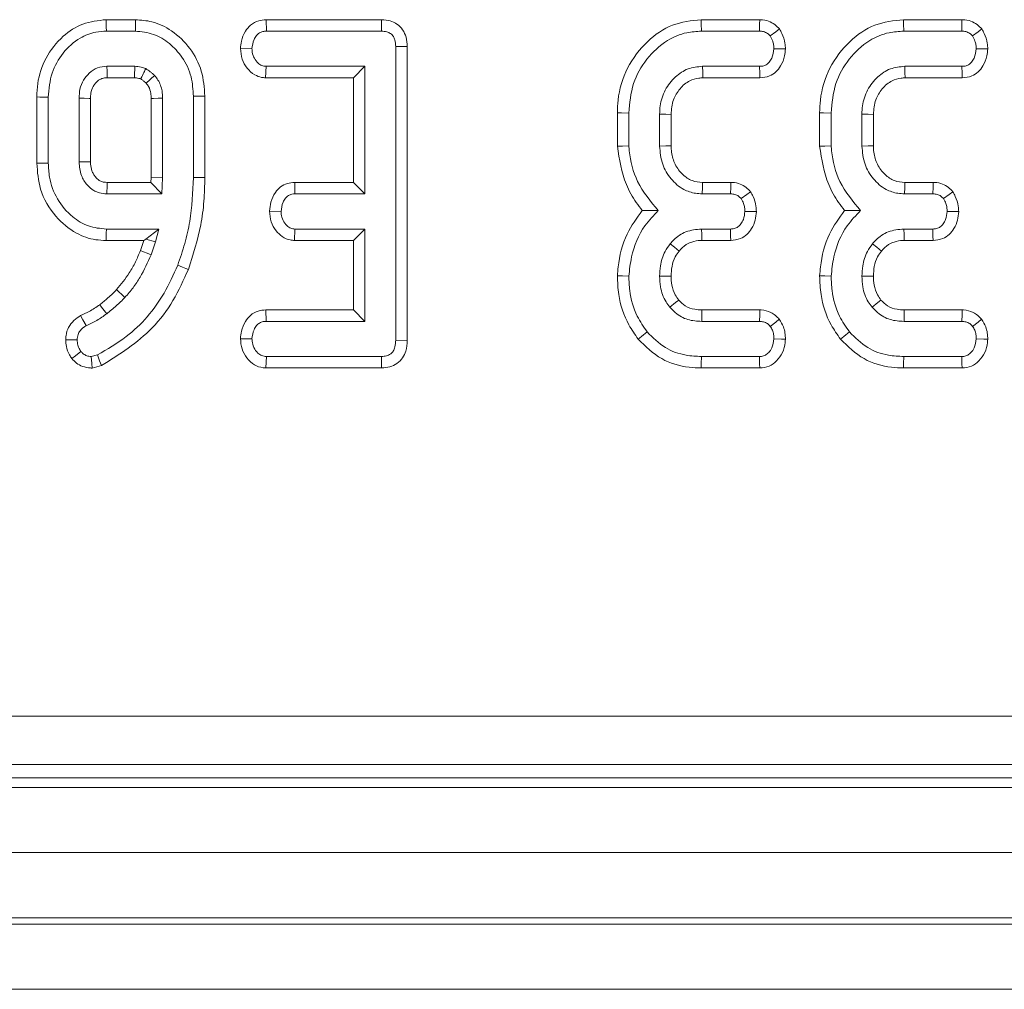
# Model space of a CAD drawing. Units: millimetres. Extents: x -986 to 11171, y -31 to 3696.
# Drawn here: x 925 to 956, y 1203 to 1232 of the extents above; entities that cross this region are included whole.
import ezdxf

# ---------------------------------------------------------------- set-up
doc = ezdxf.new("R2010")
doc.units = ezdxf.units.MM
doc.header["$LTSCALE"] = 10

msp = doc.modelspace()

# ---------------------------------------------------------------- linework, layer by layer
at = {"color": 7, "linetype": 'Continuous', "lineweight": 15}
for p, q in [((928.94, 1232.473), (928.042, 1232.473)), ((932.953, 1232.473), (932.961, 1232.12)), ((936.498, 1232.473), (932.953, 1232.473)), ((936.498, 1232.473), (936.495, 1232.12)), ((948.12, 1232.473), (946.322, 1232.473)), ((954.336, 1232.473), (952.538, 1232.473)), ((928.045, 1232.12), (928.936, 1232.12)), ((932.961, 1232.12), (936.495, 1232.12)), ((946.328, 1232.12), (948.113, 1232.12)), ((952.545, 1232.12), (954.329, 1232.12)), ((937.289, 1231.653), (936.937, 1231.649)), ((936.937, 1231.649), (936.937, 1222.62)), ((937.289, 1222.617), (937.289, 1231.653)), ((932.166, 1231.585), (932.519, 1231.579)), ((928.919, 1231.039), (928.062, 1231.039)), ((932.94, 1230.686), (932.952, 1231.039)), ((935.991, 1231.039), (932.952, 1231.039)), ((935.638, 1230.686), (935.991, 1231.039)), ((935.991, 1227.12), (935.991, 1231.039)), ((948.119, 1231.039), (946.362, 1231.039)), ((954.335, 1231.039), (952.578, 1231.039)), ((929.269, 1230.519), (929.529, 1230.758)), ((928.072, 1230.686), (928.908, 1230.686)), ((932.94, 1230.686), (935.638, 1230.686)), ((935.638, 1230.686), (935.638, 1227.473)), ((946.373, 1230.686), (948.127, 1230.686)), ((952.589, 1230.686), (954.343, 1230.686)), ((930.72, 1230.12), (930.72, 1227.622)), ((931.073, 1227.619), (931.073, 1230.124)), ((925.908, 1230.098), (925.908, 1228.062)), ((926.261, 1228.066), (926.261, 1230.093)), ((927.207, 1230.059), (927.207, 1228.1)), ((927.559, 1228.106), (927.559, 1230.054)), ((929.422, 1230.053), (929.422, 1227.617)), ((929.774, 1227.61), (929.774, 1230.059)), ((943.746, 1229.608), (943.746, 1228.581)), ((944.099, 1228.596), (944.099, 1229.603)), ((945.045, 1229.569), (945.045, 1228.59)), ((945.397, 1228.597), (945.397, 1229.563)), ((949.962, 1229.608), (949.962, 1228.581)), ((950.315, 1228.596), (950.315, 1229.603)), ((951.261, 1229.569), (951.261, 1228.59)), ((951.614, 1228.597), (951.614, 1229.563)), ((929.416, 1227.473), (928.071, 1227.473)), ((929.422, 1227.617), (929.416, 1227.473)), ((929.416, 1227.473), (929.755, 1227.12)), ((929.422, 1227.617), (929.774, 1227.61)), ((929.755, 1227.12), (929.774, 1227.61)), ((933.832, 1227.473), (933.841, 1227.12)), ((935.638, 1227.473), (933.832, 1227.473)), ((935.638, 1227.473), (935.991, 1227.12)), ((947.236, 1227.473), (946.364, 1227.473)), ((953.452, 1227.473), (952.58, 1227.473)), ((928.062, 1227.12), (929.755, 1227.12)), ((933.841, 1227.12), (935.991, 1227.12)), ((946.354, 1227.12), (947.228, 1227.12)), ((952.57, 1227.12), (953.444, 1227.12)), ((933.059, 1226.586), (933.413, 1226.579)), ((929.656, 1226.039), (928.045, 1226.039)), ((929.258, 1225.729), (929.656, 1226.039)), ((929.555, 1225.64), (929.656, 1226.039)), ((933.829, 1225.686), (933.841, 1226.039)), ((935.991, 1226.039), (933.841, 1226.039)), ((935.638, 1225.686), (935.991, 1226.039)), ((935.991, 1223.201), (935.991, 1226.039)), ((947.222, 1226.039), (946.337, 1226.039)), ((953.438, 1226.039), (952.553, 1226.039)), ((928.041, 1225.686), (929.198, 1225.686)), ((929.198, 1225.686), (929.09, 1225.374)), ((929.198, 1225.686), (929.258, 1225.729)), ((929.258, 1225.729), (929.555, 1225.64)), ((929.42, 1225.249), (929.555, 1225.64)), ((933.829, 1225.686), (935.638, 1225.686)), ((935.638, 1225.686), (935.638, 1223.554)), ((946.341, 1225.686), (947.23, 1225.686)), ((952.557, 1225.686), (953.446, 1225.686)), ((932.945, 1223.554), (932.952, 1223.201)), ((935.638, 1223.554), (932.945, 1223.554)), ((935.638, 1223.554), (935.991, 1223.201)), ((948.127, 1223.554), (946.343, 1223.554)), ((954.343, 1223.554), (952.559, 1223.554)), ((932.952, 1223.201), (935.991, 1223.201)), ((946.339, 1223.201), (948.115, 1223.201)), ((952.555, 1223.201), (954.331, 1223.201)), ((932.166, 1222.666), (932.519, 1222.66)), ((937.289, 1222.617), (936.937, 1222.62)), ((927.769, 1222.171), (927.576, 1222.12)), ((932.949, 1221.767), (932.961, 1222.12)), ((936.495, 1222.12), (932.961, 1222.12)), ((936.503, 1221.767), (936.495, 1222.12)), ((948.113, 1222.12), (946.328, 1222.12)), ((954.329, 1222.12), (952.545, 1222.12)), ((927.608, 1221.763), (927.897, 1221.84)), ((932.949, 1221.767), (936.503, 1221.767)), ((946.323, 1221.767), (948.121, 1221.767)), ((952.539, 1221.767), (954.337, 1221.767)), ((890.888, 1211.069), (1183.093, 1211.069)), ((1183.093, 1209.575), (890.888, 1209.575)), ((890.483, 1209.17), (1183.498, 1209.17)), ((787.991, 1208.87), (1285.991, 1208.87)), ((787.991, 1206.87), (1285.991, 1206.87)), ((1285.991, 1204.87), (787.991, 1204.87)), ((787.991, 1204.67), (1285.991, 1204.67)), ((1285.991, 1202.67), (787.991, 1202.67))]:
    msp.add_line(p, q, dxfattribs=at)
at = {"color": 7, "linetype": 'Continuous', "lineweight": 15, "flags": 128}
for points in [[(928.042, 1232.473), (928.043, 1232.38), (928.044, 1232.25), (928.045, 1232.12)], [(928.94, 1232.473), (928.939, 1232.372), (928.938, 1232.246), (928.936, 1232.12)], [(946.322, 1232.473), (946.324, 1232.35), (946.328, 1232.12)], [(948.12, 1232.473), (948.117, 1232.331), (948.113, 1232.12)], [(952.538, 1232.473), (952.541, 1232.35), (952.545, 1232.12)], [(954.336, 1232.473), (954.333, 1232.331), (954.329, 1232.12)], [(948.73, 1232.187), (948.616, 1232.102), (948.444, 1231.974)], [(954.946, 1232.187), (954.832, 1232.102), (954.66, 1231.974)], [(948.912, 1231.576), (948.781, 1231.578), (948.558, 1231.579)], [(955.128, 1231.576), (954.997, 1231.578), (954.774, 1231.579)], [(928.072, 1230.686), (928.071, 1230.725), (928.066, 1230.882), (928.062, 1231.039)], [(946.373, 1230.686), (946.368, 1230.849), (946.362, 1231.039)], [(948.127, 1230.686), (948.124, 1230.817), (948.119, 1231.039)], [(952.589, 1230.686), (952.584, 1230.849), (952.578, 1231.039)], [(954.343, 1230.686), (954.34, 1230.817), (954.335, 1231.039)], [(931.073, 1230.124), (930.972, 1230.123), (930.846, 1230.122), (930.72, 1230.12)], [(925.908, 1230.098), (926.001, 1230.096), (926.131, 1230.095), (926.261, 1230.093)], [(927.559, 1230.054), (927.52, 1230.054), (927.364, 1230.057), (927.207, 1230.059)], [(929.422, 1230.053), (929.494, 1230.054), (929.634, 1230.057), (929.774, 1230.059)], [(943.746, 1229.608), (943.869, 1229.606), (944.099, 1229.603)], [(945.397, 1229.563), (945.234, 1229.566), (945.045, 1229.569)], [(949.962, 1229.608), (950.085, 1229.606), (950.315, 1229.603)], [(951.614, 1229.563), (951.45, 1229.566), (951.261, 1229.569)], [(945.397, 1228.597), (945.237, 1228.593), (945.045, 1228.59)], [(951.614, 1228.597), (951.453, 1228.593), (951.261, 1228.59)], [(943.746, 1228.581), (943.905, 1228.588), (944.099, 1228.596)], [(949.962, 1228.581), (950.121, 1228.588), (950.315, 1228.596)], [(925.908, 1228.062), (926.015, 1228.063), (926.138, 1228.065), (926.261, 1228.066)], [(927.559, 1228.106), (927.522, 1228.106), (927.364, 1228.103), (927.207, 1228.1)], [(931.073, 1227.619), (930.992, 1227.62), (930.876, 1227.621), (930.72, 1227.622)], [(946.364, 1227.473), (946.359, 1227.312), (946.354, 1227.12)], [(947.236, 1227.473), (947.232, 1227.33), (947.228, 1227.12)], [(952.58, 1227.473), (952.576, 1227.312), (952.57, 1227.12)], [(953.452, 1227.473), (953.449, 1227.33), (953.444, 1227.12)], [(947.84, 1227.185), (947.724, 1227.1), (947.553, 1226.974)], [(954.056, 1227.185), (953.94, 1227.1), (953.769, 1226.974)], [(948.019, 1226.574), (947.882, 1226.576), (947.665, 1226.579)], [(954.235, 1226.574), (954.098, 1226.576), (953.881, 1226.579)], [(928.041, 1225.686), (928.042, 1225.793), (928.044, 1225.916), (928.045, 1226.039)], [(946.341, 1225.686), (946.339, 1225.868), (946.337, 1226.039)], [(947.23, 1225.686), (947.227, 1225.823), (947.222, 1226.039)], [(952.557, 1225.686), (952.555, 1225.868), (952.553, 1226.039)], [(953.446, 1225.686), (953.443, 1225.823), (953.438, 1226.039)], [(945.642, 1225.362), (945.501, 1225.477), (945.368, 1225.585)], [(951.858, 1225.362), (951.717, 1225.477), (951.584, 1225.585)], [(929.09, 1225.374), (929.183, 1225.339), (929.301, 1225.294), (929.42, 1225.249)], [(930.566, 1224.799), (930.49, 1224.828), (930.382, 1224.87), (930.237, 1224.926)], [(943.746, 1224.6), (943.905, 1224.595), (944.099, 1224.588)], [(945.398, 1224.589), (945.204, 1224.59), (945.045, 1224.59)], [(949.962, 1224.6), (950.121, 1224.595), (950.315, 1224.588)], [(951.614, 1224.589), (951.42, 1224.59), (951.261, 1224.59)], [(928.358, 1224.175), (928.429, 1224.11), (928.523, 1224.023), (928.617, 1223.936)], [(945.631, 1223.854), (945.534, 1223.777), (945.355, 1223.634)], [(951.847, 1223.854), (951.751, 1223.777), (951.571, 1223.634)], [(927.841, 1223.713), (927.897, 1223.64), (927.976, 1223.537), (928.056, 1223.433)], [(946.343, 1223.554), (946.341, 1223.43), (946.339, 1223.201)], [(948.127, 1223.554), (948.122, 1223.414), (948.115, 1223.201)], [(952.559, 1223.554), (952.558, 1223.43), (952.555, 1223.201)], [(954.343, 1223.554), (954.338, 1223.414), (954.331, 1223.201)], [(927.252, 1223.38), (927.324, 1223.251), (927.424, 1223.07)], [(948.723, 1223.264), (948.613, 1223.178), (948.444, 1223.047)], [(954.939, 1223.264), (954.829, 1223.178), (954.66, 1223.047)], [(944.386, 1222.656), (944.486, 1222.737), (944.66, 1222.878)], [(950.603, 1222.656), (950.702, 1222.737), (950.877, 1222.878)], [(926.796, 1222.63), (926.943, 1222.63), (927.15, 1222.631)], [(948.911, 1222.648), (948.788, 1222.652), (948.558, 1222.66)], [(955.127, 1222.648), (955.004, 1222.652), (954.774, 1222.66)], [(926.985, 1222.055), (927.098, 1222.144), (927.264, 1222.274)], [(927.608, 1221.763), (927.595, 1221.908), (927.576, 1222.12)], [(927.897, 1221.84), (927.839, 1221.989), (927.769, 1222.171)], [(946.323, 1221.767), (946.325, 1221.896), (946.328, 1222.12)], [(948.121, 1221.767), (948.118, 1221.89), (948.113, 1222.12)], [(952.539, 1221.767), (952.541, 1221.896), (952.545, 1222.12)], [(954.337, 1221.767), (954.334, 1221.89), (954.329, 1222.12)]]:
    msp.add_lwpolyline(points, dxfattribs=at)
at = {"color": 7, "linetype": 'Continuous', "lineweight": 15}
msp.add_arc((1184.15, 1220.864), 256.165, 178.52162, 178.60052, dxfattribs=at)
for points, knots in [([(928.042, 1232.473), (927.796, 1232.447), (927.312, 1232.397), (926.655, 1231.958), (926.16, 1231.323), (925.93, 1230.647), (925.914, 1230.237), (925.908, 1230.098)], [0, 0, 0, 0, 0.207053, 0.40806, 0.651301, 0.88173, 1, 1, 1, 1]), ([(931.073, 1230.124), (931.054, 1230.383), (931.015, 1230.904), (930.641, 1231.612), (930.104, 1232.138), (929.503, 1232.431), (929.11, 1232.46), (928.94, 1232.473)], [0, 0, 0, 0, 0.220021, 0.442904, 0.665812, 0.855066, 1, 1, 1, 1]), ([(932.953, 1232.473), (932.876, 1232.466), (932.704, 1232.452), (932.474, 1232.325), (932.293, 1232.099), (932.188, 1231.847), (932.172, 1231.661), (932.166, 1231.585)], [0, 0, 0, 0, 0.174683, 0.390675, 0.575277, 0.827498, 1, 1, 1, 1]), ([(937.289, 1231.653), (937.283, 1231.748), (937.272, 1231.927), (937.162, 1232.17), (936.987, 1232.347), (936.76, 1232.451), (936.592, 1232.471), (936.503, 1232.473), (936.498, 1232.473)], [0, 0, 0, 0, 0.221211, 0.41507, 0.609701, 0.791124, 0.988484, 1, 1, 1, 1]), ([(946.322, 1232.473), (946.02, 1232.44), (945.412, 1232.375), (944.613, 1231.81), (944.01, 1231.015), (943.766, 1230.213), (943.75, 1229.74), (943.746, 1229.608)], [0, 0, 0, 0, 0.211441, 0.424925, 0.666065, 0.906907, 1, 1, 1, 1]), ([(948.73, 1232.187), (948.683, 1232.235), (948.585, 1232.333), (948.387, 1232.441), (948.222, 1232.469), (948.129, 1232.472), (948.12, 1232.473)], [0, 0, 0, 0, 0.290612, 0.59561, 0.959677, 1, 1, 1, 1]), ([(952.538, 1232.473), (952.236, 1232.44), (951.628, 1232.375), (950.83, 1231.81), (950.226, 1231.015), (949.982, 1230.213), (949.967, 1229.74), (949.962, 1229.608)], [0, 0, 0, 0, 0.21144, 0.424926, 0.666064, 0.906907, 1, 1, 1, 1]), ([(954.946, 1232.187), (954.899, 1232.235), (954.801, 1232.333), (954.603, 1232.441), (954.439, 1232.469), (954.345, 1232.472), (954.336, 1232.473)], [0, 0, 0, 0, 0.29062, 0.59561, 0.959677, 1, 1, 1, 1]), ([(926.261, 1230.093), (926.282, 1230.343), (926.323, 1230.829), (926.69, 1231.466), (927.169, 1231.907), (927.659, 1232.1), (927.938, 1232.114), (928.045, 1232.12)], [0, 0, 0, 0, 0.249741, 0.484717, 0.719566, 0.892748, 1, 1, 1, 1]), ([(928.936, 1232.12), (929.126, 1232.101), (929.506, 1232.064), (930.002, 1231.756), (930.409, 1231.31), (930.682, 1230.745), (930.708, 1230.32), (930.72, 1230.12)], [0, 0, 0, 0, 0.19079, 0.382392, 0.572429, 0.79855, 1, 1, 1, 1]), ([(932.519, 1231.579), (932.532, 1231.677), (932.551, 1231.824), (932.648, 1231.986), (932.743, 1232.07), (932.85, 1232.114), (932.924, 1232.118), (932.961, 1232.12)], [0, 0, 0, 0, 0.37426, 0.565334, 0.713291, 0.860345, 1, 1, 1, 1]), ([(936.495, 1232.12), (936.552, 1232.117), (936.65, 1232.111), (936.782, 1232.052), (936.868, 1231.961), (936.928, 1231.823), (936.933, 1231.717), (936.937, 1231.649)], [0, 0, 0, 0, 0.227738, 0.398859, 0.571538, 0.726503, 1, 1, 1, 1]), ([(944.099, 1229.603), (944.126, 1229.912), (944.177, 1230.506), (944.622, 1231.285), (945.201, 1231.827), (945.812, 1232.09), (946.178, 1232.111), (946.328, 1232.12)], [0, 0, 0, 0, 0.2476462, 0.4765271, 0.7052698, 0.8787692, 1, 1, 1, 1]), ([(948.113, 1232.12), (948.155, 1232.118), (948.241, 1232.113), (948.357, 1232.058), (948.416, 1232.001), (948.444, 1231.974)], [0, 0, 0, 0, 0.342103, 0.687796, 1, 1, 1, 1]), ([(948.444, 1231.974), (948.472, 1231.922), (948.519, 1231.836), (948.55, 1231.699), (948.555, 1231.62), (948.558, 1231.579)], [0, 0, 0, 0, 0.423418, 0.708166, 1, 1, 1, 1]), ([(948.912, 1231.576), (948.908, 1231.634), (948.898, 1231.798), (948.83, 1232.006), (948.755, 1232.143), (948.73, 1232.187)], [0, 0, 0, 0, 0.269566, 0.763688, 1, 1, 1, 1]), ([(950.315, 1229.603), (950.342, 1229.912), (950.393, 1230.506), (950.838, 1231.285), (951.417, 1231.827), (952.028, 1232.09), (952.394, 1232.111), (952.545, 1232.12)], [0, 0, 0, 0, 0.247647, 0.476528, 0.705269, 0.878769, 1, 1, 1, 1]), ([(954.329, 1232.12), (954.372, 1232.118), (954.458, 1232.113), (954.573, 1232.058), (954.632, 1232.001), (954.66, 1231.974)], [0, 0, 0, 0, 0.342098, 0.687786, 1, 1, 1, 1]), ([(954.66, 1231.974), (954.688, 1231.922), (954.735, 1231.836), (954.766, 1231.699), (954.772, 1231.62), (954.774, 1231.579)], [0, 0, 0, 0, 0.423419, 0.708167, 1, 1, 1, 1]), ([(955.128, 1231.576), (955.125, 1231.634), (955.114, 1231.798), (955.046, 1232.006), (954.971, 1232.143), (954.946, 1232.187)], [0, 0, 0, 0, 0.269567, 0.763692, 1, 1, 1, 1]), ([(932.166, 1231.585), (932.176, 1231.475), (932.195, 1231.26), (932.357, 1230.977), (932.569, 1230.779), (932.782, 1230.698), (932.899, 1230.689), (932.94, 1230.686)], [0, 0, 0, 0, 0.251407, 0.490535, 0.730561, 0.905194, 1, 1, 1, 1]), ([(932.952, 1231.039), (932.907, 1231.044), (932.817, 1231.053), (932.688, 1231.143), (932.584, 1231.284), (932.526, 1231.442), (932.521, 1231.543), (932.519, 1231.579)], [0, 0, 0, 0, 0.175344, 0.352302, 0.599248, 0.857793, 1, 1, 1, 1]), ([(948.558, 1231.579), (948.544, 1231.481), (948.523, 1231.332), (948.425, 1231.169), (948.327, 1231.084), (948.223, 1231.043), (948.152, 1231.04), (948.119, 1231.039)], [0, 0, 0, 0, 0.379402, 0.576439, 0.725616, 0.874217, 1, 1, 1, 1]), ([(948.127, 1230.686), (948.226, 1230.697), (948.404, 1230.716), (948.625, 1230.859), (948.789, 1231.074), (948.89, 1231.321), (948.906, 1231.504), (948.912, 1231.576)], [0, 0, 0, 0, 0.22533, 0.403416, 0.581519, 0.835743, 1, 1, 1, 1]), ([(954.774, 1231.579), (954.761, 1231.481), (954.74, 1231.332), (954.641, 1231.169), (954.543, 1231.084), (954.439, 1231.043), (954.368, 1231.04), (954.335, 1231.039)], [0, 0, 0, 0, 0.379402, 0.576439, 0.725616, 0.874217, 1, 1, 1, 1]), ([(954.343, 1230.686), (954.442, 1230.697), (954.621, 1230.716), (954.841, 1230.859), (955.005, 1231.074), (955.106, 1231.321), (955.122, 1231.504), (955.128, 1231.576)], [0, 0, 0, 0, 0.225336, 0.403416, 0.58152, 0.835743, 1, 1, 1, 1]), ([(928.062, 1231.039), (927.963, 1231.03), (927.764, 1231.012), (927.517, 1230.844), (927.33, 1230.617), (927.221, 1230.346), (927.211, 1230.152), (927.207, 1230.059)], [0, 0, 0, 0, 0.2032203, 0.4089423, 0.5982582, 0.8083516, 1, 1, 1, 1]), ([(928.908, 1230.686), (928.909, 1230.692), (928.911, 1230.767), (928.915, 1230.884), (928.918, 1230.996), (928.919, 1231.039)], [0, 0, 0, 0, 0.047594, 0.637968, 1, 1, 1, 1]), ([(929.255, 1230.969), (929.208, 1230.986), (929.13, 1231.014), (929.017, 1231.033), (928.952, 1231.037), (928.919, 1231.039)], [0, 0, 0, 0, 0.435224, 0.716022, 1, 1, 1, 1]), ([(946.362, 1231.039), (946.21, 1231.024), (945.905, 1230.995), (945.501, 1230.716), (945.196, 1230.324), (945.057, 1229.91), (945.048, 1229.656), (945.045, 1229.569)], [0, 0, 0, 0, 0.206715, 0.415803, 0.650433, 0.88131, 1, 1, 1, 1]), ([(952.578, 1231.039), (952.426, 1231.024), (952.121, 1230.995), (951.717, 1230.716), (951.412, 1230.324), (951.273, 1229.91), (951.264, 1229.656), (951.261, 1229.569)], [0, 0, 0, 0, 0.206715, 0.415801, 0.650434, 0.881309, 1, 1, 1, 1]), ([(929.101, 1230.65), (929.103, 1230.655), (929.136, 1230.723), (929.187, 1230.829), (929.236, 1230.931), (929.255, 1230.969)], [0, 0, 0, 0, 0.047565, 0.637823, 1, 1, 1, 1]), ([(929.529, 1230.758), (929.508, 1230.778), (929.465, 1230.818), (929.376, 1230.893), (929.303, 1230.939), (929.255, 1230.969)], [0, 0, 0, 0, 0.254059, 0.508256, 1, 1, 1, 1]), ([(929.774, 1230.059), (929.771, 1230.134), (929.762, 1230.328), (929.674, 1230.573), (929.565, 1230.712), (929.529, 1230.758)], [0, 0, 0, 0, 0.2977869, 0.7693828, 1, 1, 1, 1]), ([(927.559, 1230.054), (927.561, 1230.108), (927.564, 1230.235), (927.619, 1230.393), (927.717, 1230.536), (927.823, 1230.631), (927.957, 1230.682), (928.034, 1230.685), (928.072, 1230.686)], [0, 0, 0, 0, 0.177984, 0.419002, 0.5363, 0.74786, 0.877217, 1, 1, 1, 1]), ([(928.908, 1230.686), (928.93, 1230.685), (928.973, 1230.683), (929.038, 1230.671), (929.08, 1230.657), (929.101, 1230.65)], [0, 0, 0, 0, 0.326666, 0.66879, 1, 1, 1, 1]), ([(929.101, 1230.65), (929.114, 1230.641), (929.155, 1230.615), (929.212, 1230.572), (929.252, 1230.534), (929.269, 1230.519)], [0, 0, 0, 0, 0.229739, 0.67753, 1, 1, 1, 1]), ([(929.269, 1230.519), (929.295, 1230.485), (929.365, 1230.394), (929.416, 1230.229), (929.42, 1230.104), (929.422, 1230.053)], [0, 0, 0, 0, 0.252672, 0.688995, 1, 1, 1, 1]), ([(945.397, 1229.563), (945.41, 1229.716), (945.434, 1230.001), (945.657, 1230.36), (945.929, 1230.602), (946.193, 1230.677), (946.331, 1230.684), (946.373, 1230.686)], [0, 0, 0, 0, 0.276544, 0.512897, 0.749409, 0.923317, 1, 1, 1, 1]), ([(951.614, 1229.563), (951.626, 1229.716), (951.65, 1230.001), (951.873, 1230.36), (952.145, 1230.602), (952.409, 1230.677), (952.547, 1230.684), (952.589, 1230.686)], [0, 0, 0, 0, 0.276543, 0.512893, 0.749405, 0.923313, 1, 1, 1, 1]), ([(946.364, 1227.473), (946.255, 1227.481), (946.031, 1227.498), (945.733, 1227.712), (945.506, 1228.015), (945.406, 1228.335), (945.4, 1228.531), (945.397, 1228.597)], [0, 0, 0, 0, 0.196757, 0.403223, 0.643669, 0.879579, 1, 1, 1, 1]), ([(952.58, 1227.473), (952.471, 1227.481), (952.247, 1227.498), (951.949, 1227.712), (951.722, 1228.015), (951.622, 1228.335), (951.616, 1228.531), (951.614, 1228.597)], [0, 0, 0, 0, 0.196757, 0.403227, 0.643669, 0.879579, 1, 1, 1, 1]), ([(943.746, 1228.581), (943.81, 1228.181), (943.907, 1227.569), (944.256, 1226.934), (944.449, 1226.686), (944.512, 1226.605)], [0, 0, 0, 0, 0.560891, 0.857234, 1, 1, 1, 1]), ([(945.005, 1226.603), (944.767, 1226.886), (944.318, 1227.424), (944.134, 1228.169), (944.103, 1228.546), (944.099, 1228.596)], [0, 0, 0, 0, 0.491898, 0.932003, 1, 1, 1, 1]), ([(945.045, 1228.59), (945.062, 1228.399), (945.094, 1228.035), (945.376, 1227.568), (945.734, 1227.251), (946.091, 1227.134), (946.285, 1227.124), (946.354, 1227.12)], [0, 0, 0, 0, 0.2608995, 0.4960904, 0.7316402, 0.9057706, 1, 1, 1, 1]), ([(949.962, 1228.581), (950.026, 1228.181), (950.123, 1227.569), (950.472, 1226.934), (950.665, 1226.686), (950.728, 1226.605)], [0, 0, 0, 0, 0.56089, 0.857234, 1, 1, 1, 1]), ([(951.221, 1226.603), (950.983, 1226.886), (950.534, 1227.424), (950.35, 1228.169), (950.319, 1228.546), (950.315, 1228.596)], [0, 0, 0, 0, 0.491899, 0.932003, 1, 1, 1, 1]), ([(951.261, 1228.59), (951.278, 1228.399), (951.311, 1228.035), (951.593, 1227.568), (951.951, 1227.251), (952.307, 1227.134), (952.502, 1227.124), (952.57, 1227.12)], [0, 0, 0, 0, 0.260899, 0.496088, 0.731637, 0.905767, 1, 1, 1, 1]), ([(925.908, 1228.062), (925.929, 1227.793), (925.975, 1227.2), (926.429, 1226.432), (927.05, 1225.906), (927.617, 1225.704), (927.933, 1225.691), (928.041, 1225.686)], [0, 0, 0, 0, 0.22763, 0.500463, 0.731639, 0.90847, 1, 1, 1, 1]), ([(928.045, 1226.039), (927.858, 1226.056), (927.483, 1226.09), (926.948, 1226.425), (926.51, 1226.939), (926.286, 1227.538), (926.268, 1227.921), (926.261, 1228.066)], [0, 0, 0, 0, 0.186376, 0.373642, 0.616118, 0.854487, 1, 1, 1, 1]), ([(927.207, 1228.1), (927.22, 1227.956), (927.243, 1227.701), (927.431, 1227.402), (927.602, 1227.252), (927.736, 1227.181), (927.867, 1227.132), (927.983, 1227.125), (928.062, 1227.12)], [0, 0, 0, 0, 0.294076, 0.523701, 0.712445, 0.759108, 0.83816, 1, 1, 1, 1]), ([(928.071, 1227.473), (928.039, 1227.474), (927.989, 1227.476), (927.922, 1227.488), (927.872, 1227.507), (927.795, 1227.55), (927.717, 1227.626), (927.646, 1227.729), (927.585, 1227.859), (927.564, 1227.99), (927.56, 1228.083), (927.559, 1228.106)], [0, 0, 0, 0, 0.106098, 0.163989, 0.221889, 0.279775, 0.453127, 0.572502, 0.691855, 0.923217, 1, 1, 1, 1]), ([(930.72, 1227.622), (930.7, 1227.17), (930.668, 1226.486), (930.465, 1225.588), (930.313, 1225.147), (930.237, 1224.926)], [0, 0, 0, 0, 0.492379, 0.745061, 1, 1, 1, 1]), ([(930.566, 1224.799), (930.71, 1225.249), (930.93, 1225.934), (931.055, 1226.889), (931.067, 1227.377), (931.073, 1227.619)], [0, 0, 0, 0, 0.491459, 0.747598, 1, 1, 1, 1]), ([(933.832, 1227.473), (933.756, 1227.466), (933.602, 1227.453), (933.392, 1227.341), (933.211, 1227.145), (933.088, 1226.884), (933.068, 1226.68), (933.059, 1226.586)], [0, 0, 0, 0, 0.174516, 0.353159, 0.531709, 0.782613, 1, 1, 1, 1]), ([(947.84, 1227.185), (947.795, 1227.232), (947.704, 1227.326), (947.516, 1227.435), (947.351, 1227.468), (947.253, 1227.472), (947.236, 1227.473)], [0, 0, 0, 0, 0.2789697, 0.5716524, 0.9258002, 1, 1, 1, 1]), ([(954.056, 1227.185), (954.012, 1227.232), (953.92, 1227.326), (953.733, 1227.435), (953.567, 1227.468), (953.469, 1227.472), (953.452, 1227.473)], [0, 0, 0, 0, 0.278967, 0.571646, 0.925801, 1, 1, 1, 1]), ([(933.413, 1226.579), (933.425, 1226.677), (933.443, 1226.824), (933.539, 1226.985), (933.634, 1227.073), (933.739, 1227.115), (933.809, 1227.118), (933.841, 1227.12)], [0, 0, 0, 0, 0.37915, 0.570094, 0.723103, 0.876315, 1, 1, 1, 1]), ([(947.228, 1227.12), (947.271, 1227.117), (947.358, 1227.112), (947.471, 1227.056), (947.528, 1227), (947.553, 1226.974)], [0, 0, 0, 0, 0.3505, 0.705299, 1, 1, 1, 1]), ([(948.019, 1226.574), (948.016, 1226.63), (948.007, 1226.791), (947.943, 1227), (947.866, 1227.138), (947.84, 1227.185)], [0, 0, 0, 0, 0.262245, 0.749675, 1, 1, 1, 1]), ([(953.444, 1227.12), (953.487, 1227.117), (953.574, 1227.112), (953.688, 1227.056), (953.744, 1227), (953.769, 1226.974)], [0, 0, 0, 0, 0.3505, 0.705299, 1, 1, 1, 1]), ([(954.235, 1226.574), (954.232, 1226.63), (954.224, 1226.791), (954.159, 1227), (954.082, 1227.138), (954.056, 1227.185)], [0, 0, 0, 0, 0.262247, 0.74968, 1, 1, 1, 1]), ([(947.553, 1226.974), (947.581, 1226.924), (947.627, 1226.838), (947.658, 1226.702), (947.663, 1226.621), (947.665, 1226.579)], [0, 0, 0, 0, 0.412006, 0.701862, 1, 1, 1, 1]), ([(953.769, 1226.974), (953.797, 1226.924), (953.843, 1226.838), (953.874, 1226.702), (953.879, 1226.621), (953.881, 1226.579)], [0, 0, 0, 0, 0.412006, 0.701861, 1, 1, 1, 1]), ([(933.059, 1226.586), (933.069, 1226.476), (933.088, 1226.26), (933.242, 1225.992), (933.442, 1225.792), (933.651, 1225.7), (933.784, 1225.69), (933.829, 1225.686)], [0, 0, 0, 0, 0.252453, 0.492432, 0.69397, 0.896529, 1, 1, 1, 1]), ([(933.841, 1226.039), (933.796, 1226.044), (933.706, 1226.054), (933.574, 1226.148), (933.468, 1226.298), (933.418, 1226.457), (933.414, 1226.553), (933.413, 1226.579)], [0, 0, 0, 0, 0.177013, 0.355575, 0.619465, 0.894122, 1, 1, 1, 1]), ([(944.512, 1226.605), (944.341, 1226.372), (943.963, 1225.856), (943.79, 1225.129), (943.753, 1224.691), (943.746, 1224.6)], [0, 0, 0, 0, 0.3940405, 0.8745177, 1, 1, 1, 1]), ([(944.099, 1224.588), (944.12, 1224.786), (944.18, 1225.329), (944.472, 1226.055), (944.86, 1226.454), (945.005, 1226.603)], [0, 0, 0, 0, 0.263891, 0.725657, 1, 1, 1, 1]), ([(944.512, 1226.605), (944.583, 1226.604), (944.741, 1226.603), (944.911, 1226.603), (945.005, 1226.603)], [0, 0, 0, 0, 0.450112, 1, 1, 1, 1]), ([(947.665, 1226.579), (947.656, 1226.496), (947.64, 1226.359), (947.552, 1226.2), (947.456, 1226.099), (947.342, 1226.045), (947.261, 1226.041), (947.222, 1226.039)], [0, 0, 0, 0, 0.319383, 0.528243, 0.688767, 0.849819, 1, 1, 1, 1]), ([(947.23, 1225.686), (947.332, 1225.697), (947.513, 1225.717), (947.735, 1225.864), (947.888, 1226.064), (947.993, 1226.306), (948.01, 1226.486), (948.019, 1226.574)], [0, 0, 0, 0, 0.229668, 0.409638, 0.589283, 0.798896, 1, 1, 1, 1]), ([(950.728, 1226.605), (950.557, 1226.372), (950.179, 1225.856), (950.006, 1225.129), (949.97, 1224.691), (949.962, 1224.6)], [0, 0, 0, 0, 0.394042, 0.874518, 1, 1, 1, 1]), ([(950.315, 1224.588), (950.337, 1224.786), (950.396, 1225.329), (950.688, 1226.055), (951.076, 1226.454), (951.221, 1226.603)], [0, 0, 0, 0, 0.263891, 0.725657, 1, 1, 1, 1]), ([(950.728, 1226.605), (950.799, 1226.604), (950.957, 1226.603), (951.127, 1226.603), (951.221, 1226.603)], [0, 0, 0, 0, 0.450111, 1, 1, 1, 1]), ([(953.881, 1226.579), (953.872, 1226.496), (953.856, 1226.359), (953.768, 1226.2), (953.672, 1226.099), (953.558, 1226.045), (953.477, 1226.041), (953.438, 1226.039)], [0, 0, 0, 0, 0.3193874, 0.5282493, 0.6887746, 0.8498276, 1, 1, 1, 1]), ([(953.446, 1225.686), (953.548, 1225.697), (953.729, 1225.717), (953.951, 1225.864), (954.104, 1226.064), (954.21, 1226.306), (954.227, 1226.486), (954.235, 1226.574)], [0, 0, 0, 0, 0.229663, 0.409633, 0.58928, 0.798896, 1, 1, 1, 1]), ([(946.337, 1226.039), (946.172, 1226.023), (945.856, 1225.992), (945.541, 1225.776), (945.404, 1225.625), (945.368, 1225.585)], [0, 0, 0, 0, 0.445482, 0.851332, 1, 1, 1, 1]), ([(952.553, 1226.039), (952.388, 1226.023), (952.072, 1225.992), (951.757, 1225.776), (951.621, 1225.625), (951.584, 1225.585)], [0, 0, 0, 0, 0.445486, 0.851332, 1, 1, 1, 1]), ([(945.368, 1225.585), (945.312, 1225.507), (945.167, 1225.303), (945.062, 1224.954), (945.05, 1224.695), (945.045, 1224.59)], [0, 0, 0, 0, 0.268998, 0.704872, 1, 1, 1, 1]), ([(945.642, 1225.362), (945.711, 1225.433), (945.824, 1225.55), (946.055, 1225.658), (946.222, 1225.684), (946.326, 1225.686), (946.341, 1225.686)], [0, 0, 0, 0, 0.369495, 0.607453, 0.946527, 1, 1, 1, 1]), ([(951.584, 1225.585), (951.529, 1225.507), (951.383, 1225.303), (951.278, 1224.954), (951.266, 1224.695), (951.261, 1224.59)], [0, 0, 0, 0, 0.268998, 0.704872, 1, 1, 1, 1]), ([(951.858, 1225.362), (951.927, 1225.433), (952.04, 1225.55), (952.271, 1225.658), (952.439, 1225.684), (952.543, 1225.686), (952.557, 1225.686)], [0, 0, 0, 0, 0.369502, 0.607453, 0.946527, 1, 1, 1, 1]), ([(929.09, 1225.374), (929.042, 1225.257), (928.944, 1225.02), (928.713, 1224.608), (928.495, 1224.342), (928.358, 1224.175)], [0, 0, 0, 0, 0.268068, 0.543339, 1, 1, 1, 1]), ([(945.398, 1224.589), (945.403, 1224.689), (945.413, 1224.894), (945.499, 1225.162), (945.601, 1225.305), (945.642, 1225.362)], [0, 0, 0, 0, 0.363002, 0.745481, 1, 1, 1, 1]), ([(951.614, 1224.589), (951.619, 1224.689), (951.629, 1224.894), (951.715, 1225.162), (951.817, 1225.305), (951.858, 1225.362)], [0, 0, 0, 0, 0.363003, 0.745481, 1, 1, 1, 1]), ([(928.617, 1223.936), (928.702, 1224.034), (928.871, 1224.23), (929.16, 1224.659), (929.316, 1225.014), (929.42, 1225.249)], [0, 0, 0, 0, 0.250789, 0.501911, 1, 1, 1, 1]), ([(930.237, 1224.926), (930.107, 1224.635), (929.737, 1223.806), (928.89, 1222.816), (928.073, 1222.346), (927.769, 1222.171)], [0, 0, 0, 0, 0.252802, 0.721821, 1, 1, 1, 1]), ([(927.897, 1221.84), (928.45, 1222.188), (929.304, 1222.726), (930.13, 1223.826), (930.42, 1224.473), (930.566, 1224.799)], [0, 0, 0, 0, 0.477701, 0.73681, 1, 1, 1, 1]), ([(943.746, 1224.6), (943.754, 1224.409), (943.777, 1223.889), (943.996, 1223.209), (944.286, 1222.798), (944.386, 1222.656)], [0, 0, 0, 0, 0.275864, 0.749384, 1, 1, 1, 1]), ([(944.66, 1222.878), (944.552, 1223.035), (944.289, 1223.418), (944.122, 1224.021), (944.105, 1224.441), (944.099, 1224.588)], [0, 0, 0, 0, 0.311854, 0.758096, 1, 1, 1, 1]), ([(945.045, 1224.59), (945.049, 1224.48), (945.061, 1224.206), (945.18, 1223.875), (945.316, 1223.688), (945.355, 1223.634)], [0, 0, 0, 0, 0.322921, 0.804352, 1, 1, 1, 1]), ([(945.631, 1223.854), (945.594, 1223.905), (945.494, 1224.044), (945.409, 1224.299), (945.401, 1224.498), (945.398, 1224.589)], [0, 0, 0, 0, 0.240361, 0.652288, 1, 1, 1, 1]), ([(949.962, 1224.6), (949.97, 1224.409), (949.993, 1223.889), (950.212, 1223.209), (950.502, 1222.798), (950.603, 1222.656)], [0, 0, 0, 0, 0.275865, 0.749384, 1, 1, 1, 1]), ([(950.877, 1222.878), (950.768, 1223.035), (950.505, 1223.418), (950.338, 1224.021), (950.321, 1224.441), (950.315, 1224.588)], [0, 0, 0, 0, 0.311856, 0.758097, 1, 1, 1, 1]), ([(951.261, 1224.59), (951.266, 1224.48), (951.277, 1224.206), (951.396, 1223.875), (951.532, 1223.688), (951.571, 1223.634)], [0, 0, 0, 0, 0.322922, 0.804352, 1, 1, 1, 1]), ([(951.847, 1223.854), (951.81, 1223.905), (951.71, 1224.044), (951.626, 1224.299), (951.618, 1224.498), (951.614, 1224.589)], [0, 0, 0, 0, 0.2403608, 0.6522893, 1, 1, 1, 1]), ([(928.358, 1224.175), (928.317, 1224.133), (928.231, 1224.046), (928.063, 1223.887), (927.927, 1223.78), (927.841, 1223.713)], [0, 0, 0, 0, 0.255434, 0.527395, 1, 1, 1, 1]), ([(928.056, 1223.433), (928.105, 1223.472), (928.204, 1223.55), (928.397, 1223.712), (928.529, 1223.846), (928.617, 1223.936)], [0, 0, 0, 0, 0.250316, 0.500696, 1, 1, 1, 1]), ([(946.343, 1223.554), (946.27, 1223.557), (946.093, 1223.564), (945.83, 1223.651), (945.694, 1223.79), (945.631, 1223.854)], [0, 0, 0, 0, 0.273613, 0.66644, 1, 1, 1, 1]), ([(952.559, 1223.554), (952.486, 1223.557), (952.309, 1223.564), (952.047, 1223.651), (951.91, 1223.79), (951.847, 1223.854)], [0, 0, 0, 0, 0.273606, 0.666444, 1, 1, 1, 1]), ([(927.841, 1223.713), (927.79, 1223.675), (927.687, 1223.598), (927.491, 1223.485), (927.342, 1223.419), (927.252, 1223.38)], [0, 0, 0, 0, 0.280706, 0.566419, 1, 1, 1, 1]), ([(932.945, 1223.554), (932.866, 1223.547), (932.697, 1223.532), (932.473, 1223.403), (932.294, 1223.183), (932.188, 1222.93), (932.172, 1222.743), (932.166, 1222.666)], [0, 0, 0, 0, 0.1797529, 0.386312, 0.5707916, 0.823305, 1, 1, 1, 1]), ([(945.355, 1223.634), (945.467, 1223.524), (945.683, 1223.313), (946.053, 1223.211), (946.267, 1223.204), (946.339, 1223.201)], [0, 0, 0, 0, 0.4181911, 0.8055915, 1, 1, 1, 1]), ([(948.723, 1223.264), (948.643, 1223.344), (948.489, 1223.497), (948.256, 1223.546), (948.14, 1223.553), (948.127, 1223.554)], [0, 0, 0, 0, 0.487222, 0.94193, 1, 1, 1, 1]), ([(951.571, 1223.634), (951.683, 1223.524), (951.899, 1223.313), (952.269, 1223.211), (952.484, 1223.204), (952.555, 1223.201)], [0, 0, 0, 0, 0.418191, 0.805598, 1, 1, 1, 1]), ([(954.939, 1223.264), (954.86, 1223.344), (954.705, 1223.497), (954.472, 1223.546), (954.356, 1223.553), (954.343, 1223.554)], [0, 0, 0, 0, 0.487217, 0.941931, 1, 1, 1, 1]), ([(927.252, 1223.38), (927.182, 1223.331), (927.039, 1223.233), (926.871, 1223.025), (926.806, 1222.808), (926.799, 1222.675), (926.796, 1222.63)], [0, 0, 0, 0, 0.2772982, 0.5659306, 0.8529389, 1, 1, 1, 1]), ([(927.424, 1223.07), (927.48, 1223.094), (927.592, 1223.143), (927.808, 1223.256), (927.957, 1223.363), (928.056, 1223.433)], [0, 0, 0, 0, 0.250366, 0.500867, 1, 1, 1, 1]), ([(932.519, 1222.66), (932.532, 1222.758), (932.551, 1222.906), (932.649, 1223.069), (932.747, 1223.155), (932.851, 1223.197), (932.922, 1223.2), (932.952, 1223.201)], [0, 0, 0, 0, 0.377647, 0.5737746, 0.7275969, 0.8808873, 1, 1, 1, 1]), ([(948.115, 1223.201), (948.157, 1223.198), (948.242, 1223.191), (948.359, 1223.138), (948.416, 1223.077), (948.444, 1223.047)], [0, 0, 0, 0, 0.336132, 0.676496, 1, 1, 1, 1]), ([(948.911, 1222.648), (948.909, 1222.713), (948.904, 1222.843), (948.849, 1223.057), (948.769, 1223.188), (948.723, 1223.264)], [0, 0, 0, 0, 0.300186, 0.595492, 1, 1, 1, 1]), ([(954.331, 1223.201), (954.373, 1223.198), (954.458, 1223.191), (954.576, 1223.138), (954.633, 1223.077), (954.66, 1223.047)], [0, 0, 0, 0, 0.3361463, 0.676487, 1, 1, 1, 1]), ([(955.127, 1222.648), (955.125, 1222.713), (955.12, 1222.843), (955.065, 1223.057), (954.985, 1223.188), (954.939, 1223.264)], [0, 0, 0, 0, 0.300187, 0.595496, 1, 1, 1, 1]), ([(927.15, 1222.631), (927.154, 1222.688), (927.16, 1222.788), (927.252, 1222.951), (927.356, 1223.023), (927.424, 1223.07)], [0, 0, 0, 0, 0.309577, 0.550855, 1, 1, 1, 1]), ([(946.328, 1222.12), (946.171, 1222.127), (945.789, 1222.146), (945.173, 1222.361), (944.837, 1222.7), (944.66, 1222.878)], [0, 0, 0, 0, 0.2496327, 0.6074133, 1, 1, 1, 1]), ([(948.444, 1223.047), (948.468, 1223.008), (948.515, 1222.931), (948.552, 1222.798), (948.556, 1222.707), (948.558, 1222.66)], [0, 0, 0, 0, 0.331125, 0.659581, 1, 1, 1, 1]), ([(952.545, 1222.12), (952.387, 1222.127), (952.005, 1222.146), (951.389, 1222.361), (951.053, 1222.7), (950.877, 1222.878)], [0, 0, 0, 0, 0.24963, 0.607415, 1, 1, 1, 1]), ([(954.66, 1223.047), (954.684, 1223.008), (954.731, 1222.931), (954.768, 1222.798), (954.772, 1222.707), (954.774, 1222.66)], [0, 0, 0, 0, 0.3311188, 0.6595777, 1, 1, 1, 1]), ([(926.796, 1222.63), (926.801, 1222.562), (926.81, 1222.404), (926.887, 1222.21), (926.96, 1222.094), (926.985, 1222.055)], [0, 0, 0, 0, 0.332431, 0.771359, 1, 1, 1, 1]), ([(927.264, 1222.274), (927.238, 1222.316), (927.185, 1222.399), (927.156, 1222.525), (927.152, 1222.602), (927.15, 1222.631)], [0, 0, 0, 0, 0.384807, 0.774545, 1, 1, 1, 1]), ([(932.166, 1222.666), (932.175, 1222.56), (932.193, 1222.348), (932.353, 1222.066), (932.575, 1221.854), (932.797, 1221.777), (932.919, 1221.769), (932.949, 1221.767)], [0, 0, 0, 0, 0.242329, 0.481523, 0.720921, 0.930789, 1, 1, 1, 1]), ([(932.961, 1222.12), (932.913, 1222.125), (932.819, 1222.135), (932.679, 1222.234), (932.567, 1222.389), (932.525, 1222.549), (932.52, 1222.639), (932.519, 1222.66)], [0, 0, 0, 0, 0.1828395, 0.3673094, 0.6475098, 0.9145219, 1, 1, 1, 1]), ([(936.937, 1222.62), (936.933, 1222.551), (936.928, 1222.435), (936.87, 1222.293), (936.791, 1222.202), (936.679, 1222.141), (936.576, 1222.123), (936.51, 1222.121), (936.495, 1222.12)], [0, 0, 0, 0, 0.27185, 0.451819, 0.594828, 0.737754, 0.943767, 1, 1, 1, 1]), ([(936.503, 1221.767), (936.588, 1221.774), (936.755, 1221.787), (936.985, 1221.896), (937.153, 1222.07), (937.27, 1222.317), (937.282, 1222.505), (937.289, 1222.617)], [0, 0, 0, 0, 0.195673, 0.382821, 0.570761, 0.743986, 1, 1, 1, 1]), ([(944.386, 1222.656), (944.612, 1222.432), (945.051, 1221.999), (945.783, 1221.788), (946.2, 1221.772), (946.323, 1221.767)], [0, 0, 0, 0, 0.4288404, 0.831661, 1, 1, 1, 1]), ([(948.558, 1222.66), (948.545, 1222.564), (948.524, 1222.411), (948.411, 1222.246), (948.299, 1222.155), (948.195, 1222.123), (948.132, 1222.121), (948.113, 1222.12)], [0, 0, 0, 0, 0.3697291, 0.5909822, 0.7566914, 0.9232442, 1, 1, 1, 1]), ([(948.121, 1221.767), (948.219, 1221.778), (948.412, 1221.8), (948.66, 1221.982), (948.835, 1222.236), (948.896, 1222.477), (948.908, 1222.615), (948.911, 1222.648)], [0, 0, 0, 0, 0.2243337, 0.4395411, 0.6815257, 0.9238746, 1, 1, 1, 1]), ([(950.603, 1222.656), (950.829, 1222.432), (951.267, 1221.999), (951.999, 1221.788), (952.416, 1221.772), (952.539, 1221.767)], [0, 0, 0, 0, 0.428839, 0.831662, 1, 1, 1, 1]), ([(954.774, 1222.66), (954.761, 1222.564), (954.741, 1222.411), (954.627, 1222.246), (954.515, 1222.155), (954.411, 1222.123), (954.349, 1222.121), (954.329, 1222.12)], [0, 0, 0, 0, 0.3697285, 0.5909813, 0.7566826, 0.9232443, 1, 1, 1, 1]), ([(954.337, 1221.767), (954.436, 1221.778), (954.629, 1221.8), (954.876, 1221.982), (955.051, 1222.236), (955.113, 1222.477), (955.125, 1222.615), (955.127, 1222.648)], [0, 0, 0, 0, 0.224339, 0.439541, 0.681528, 0.923874, 1, 1, 1, 1]), ([(927.576, 1222.12), (927.533, 1222.124), (927.447, 1222.133), (927.341, 1222.196), (927.287, 1222.251), (927.264, 1222.274)], [0, 0, 0, 0, 0.359049, 0.72234, 1, 1, 1, 1]), ([(926.985, 1222.055), (927.031, 1222.007), (927.127, 1221.91), (927.32, 1221.799), (927.49, 1221.773), (927.59, 1221.765), (927.608, 1221.763)], [0, 0, 0, 0, 0.282108, 0.576459, 0.923306, 1, 1, 1, 1])]:
    msp.add_open_spline(points, degree=3, knots=knots, dxfattribs=at)

doc.saveas('drawing.dxf')
